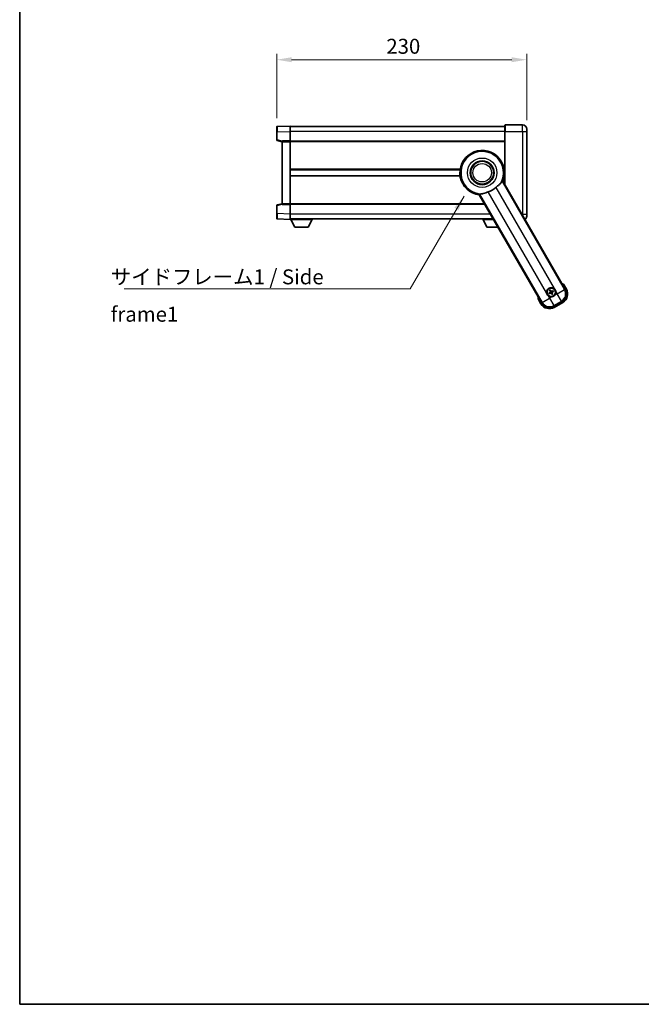
# Model space of a CAD drawing. Units: millimetres. Extents: x -2 to 12384, y 3 to 1689.
# Drawn here: x 2354 to 2925, y 3 to 910 of the extents above; entities that cross this region are included whole.
import ezdxf

# ---------------------------------------------------------------- set-up
doc = ezdxf.new("R2010")
doc.units = ezdxf.units.MM
for name, color, linetype, lineweight in [('Border (ISO)', 7, 'Continuous', 35), ('Dimension (ISO)', 7, 'Continuous', 18), ('Dimension (ISO) @ 1', 7, 'Continuous', 18), ('Symbol (ISO)', 7, 'Continuous', 18), ('Symbol (ISO) @ 1', 7, 'Continuous', 18), ('Visible (ISO)', 7, 'Continuous', 35), ('Visible Narrow (ISO)', 7, 'Continuous', 25)]:
    doc.layers.add(name, color=color, linetype=linetype, lineweight=lineweight)
doc.styles.add('Note Text (TK)', font='MS PGothic.ttf')
doc.dimstyles.new('Default - Method 1b (TK)', dxfattribs={"dimscale": 6, "dimtxt": 2.5, "dimasz": 2.5, "dimexe": 1, "dimexo": 1.5, "dimgap": 1, "dimtad": 1, "dimtoh": 1, "dimrnd": 1e-08, "dimdsep": 46, "dimtxsty": 'Note Text (TK)', "dimcen": 0.09, "dimdle": 5, "dimclrd": 100, "dimclre": 100, "dimclrt": 7, "dimadec": 1, "dimazin": 1, "dimtfac": 1, "dimtmove": 0, "dimatfit": 3, "dimfxl": 0, "dimtolj": 1, "dimlwd": -1, "dimlwe": -1, "dimarcsym": 0})
doc.dimstyles.new('Default - Method 1b (TK)$7', dxfattribs={"dimscale": 6, "dimtxt": 2.5, "dimasz": 2.5, "dimexe": 1, "dimexo": 1.5, "dimgap": 1, "dimtad": 1, "dimtoh": 1, "dimrnd": 1e-08, "dimdsep": 46, "dimtxsty": 'Note Text (TK)', "dimcen": 0.09, "dimdle": 5, "dimclrd": 256, "dimclre": 100, "dimclrt": 7, "dimadec": 1, "dimazin": 1, "dimtfac": 1, "dimtmove": 0, "dimatfit": 3, "dimfxl": 0, "dimtolj": 1, "dimlwd": -1, "dimlwe": -1, "dimarcsym": 0})

# ---------------------------------------------------------------- blocks, each defined once
blk = doc.blocks.new('図面枠 tk図枠')
at = {"layer": 'Border (ISO)'}
for p, q in [((14.5, 289), (14.5, 8)), ((14.5, 8), (405.5, 8))]:
    blk.add_line(p, q, dxfattribs=at)
blk = doc.blocks.new('*D68')
at = {"layer": 'Defpoints', "color": 0, "transparency": 16777216}
for p in [(2820.11, 872.76), (2590.11, 810.84), (2820.11, 808.76)]:
    blk.add_point(p, dxfattribs=at)
at = {"layer": 'Dimension (ISO)', "color": 100, "transparency": 16777216}
for p, q in [((2590.11, 819.09), (2590.11, 878.26)), ((2603.86, 872.76), (2806.36, 872.76)), ((2820.11, 817.01), (2820.11, 878.26))]:
    blk.add_line(p, q, dxfattribs=at)
for points in [[(2603.86, 875.05), (2603.86, 870.47), (2590.11, 872.76)], [(2806.36, 875.05), (2806.36, 870.47), (2820.11, 872.76)]]:
    blk.add_solid(points, dxfattribs=at)
at = {"layer": 'Dimension (ISO)', "color": 7, "transparency": 16777216, "insert": (2690.97, 885.14), "char_height": 13.75, "attachment_point": 4, "style": 'Note Text (TK)'}
blk.add_mtext('\\A1;230', dxfattribs=at)

msp = doc.modelspace()

# ---------------------------------------------------------------- linework, layer by layer
at = {"layer": 'Visible (ISO)'}
for p, q in [((2590.1116, 806.3459), (2590.1116, 810.8432)), ((2602.6116, 811.7625), (2590.5941, 811.3429)), ((2602.6116, 811.7625), (2602.6116, 806.7656)), ((2800.1116, 811.2625), (2602.6116, 811.2625)), ((2602.6116, 806.7656), (2602.6116, 798.2625)), ((2800.1116, 806.7625), (2800.1116, 812.5125)), ((2800.1116, 806.7625), (2800.1116, 757.3895)), ((2816.1116, 812.7625), (2800.3616, 812.7625)), ((2820.1116, 808.7625), (2820.1116, 806.7625)), ((2820.1116, 730.7625), (2820.1116, 806.7625)), ((2590.1116, 806.3459), (2590.1116, 798.9316)), ((2590.4875, 798.4472), (2595.1116, 797.2625)), ((2602.6116, 798.2625), (2595.5941, 798.0175)), ((2602.6116, 798.2625), (2602.6116, 797.2631)), ((2800.1116, 797.7625), (2602.6116, 797.7625)), ((2595.1116, 797.0181), (2595.1116, 797.5178)), ((2595.1116, 797.0181), (2595.1116, 740.507)), ((2602.6116, 797.2631), (2602.6116, 740.2619)), ((2758.7968, 771.5125), (2602.6116, 771.5125)), ((2800.1116, 771.5125), (2799.4263, 771.5125)), ((2758.7968, 766.0125), (2602.6116, 766.0125)), ((2800.1116, 766.0125), (2799.4263, 766.0125)), ((2855.7021, 661.1038), (2798.0609, 760.9413)), ((2776.4103, 748.4413), (2834.0515, 648.6038)), ((2590.1116, 738.5935), (2590.1116, 731.1792)), ((2595.1116, 740.2625), (2590.4875, 739.0779)), ((2595.1116, 740.0073), (2595.1116, 740.507)), ((2595.5941, 739.5076), (2602.6116, 739.2625)), ((2602.6116, 740.2619), (2602.6116, 739.2625)), ((2781.421, 739.7625), (2602.6116, 739.7625)), ((2602.6116, 739.2625), (2602.6116, 730.7595)), ((2590.1116, 726.6819), (2590.1116, 731.1792)), ((2590.5941, 726.1822), (2602.6116, 725.7625)), ((2602.6116, 730.7595), (2602.6116, 725.7625)), ((2789.2152, 726.2625), (2602.6116, 726.2625)), ((2602.6116, 725.7625), (2602.6116, 725.5625)), ((2602.6116, 725.5625), (2623.2116, 725.5625)), ((2606.6616, 718.6625), (2603.1116, 725.5625)), ((2619.1616, 718.6625), (2622.7116, 725.5625)), ((2623.2116, 726.2625), (2623.2116, 725.5625)), ((2779.5116, 726.2625), (2779.5116, 725.5625)), ((2779.5116, 725.5625), (2789.6193, 725.5625)), ((2783.5616, 718.6625), (2780.0116, 725.5625)), ((2820.1116, 730.7625), (2820.1116, 728.7625)), ((2606.6616, 718.6625), (2619.1616, 718.6625)), ((2783.5616, 718.6625), (2793.603, 718.6625)), ((2856.5529, 661.6302), (2853.8805, 666.259)), ((2830.4978, 652.759), (2833.1702, 648.1302)), ((2841.2136, 658.2297), (2840.6872, 658.0163)), ((2840.9903, 657.4912), (2841.4383, 657.8404)), ((2841.3255, 660.3986), (2841.6747, 659.9506)), ((2842.0639, 660.1753), (2841.8506, 660.7017)), ((2843.1592, 657.3793), (2843.3726, 656.8529)), ((2843.8976, 657.1561), (2843.5484, 657.604)), ((2844.2328, 660.0634), (2843.7848, 659.7142)), ((2844.0095, 659.325), (2844.5359, 659.5383)), ((2844.9381, 645.6868), (2852.785, 650.2172)), ((2845.4644, 644.836), (2853.2587, 649.336))]:
    msp.add_line(p, q, dxfattribs=at)
for centre, radius in [((2779.1116, 768.7625), 11), ((2779.1116, 768.7625), 10.5), ((2779.1116, 768.7625), 10.5), ((2842.6116, 658.7773), 4), ((2842.6116, 658.7773), 3.8385)]:
    msp.add_circle(centre, radius, dxfattribs=at)
for centre, radius, start, end in [((2590.6116, 810.8432), 0.5, 92, 180), ((2800.3616, 812.5125), 0.25, 90, 180), ((2816.1116, 808.7625), 4, 0, 90), ((2590.6116, 798.9316), 0.5, 180, 255.63), ((2595.6116, 797.5178), 0.5, 92, 180), ((2779.1116, 768.7625), 20.5, 337.5718693, 262.4281307), ((2779.1116, 768.7625), 18.5143, 287.7264253, 312.2735747), ((2590.6116, 738.5935), 0.5, 104.37, 180), ((2595.6116, 740.0073), 0.5, 180, 268), ((2590.6116, 726.6819), 0.5, 180, 268), ((2816.1116, 728.7625), 4, 306.5612341, 0), ((2842.6116, 658.7773), 4.25, 52.1710646, 187.8289354), ((2847.3716, 650.5328), 17.02, 67.5158892, 72.7409193), ((2848.7587, 657.1302), 9, 300, 30), ((2847.3716, 650.5328), 17.02, 167.2590807, 172.4841108), ((2842.6116, 658.7773), 4.25, 232.1710646, 277.8289354), ((2842.6116, 658.7773), 1.5014, 201.3922811, 218.6077189), ((2842.6116, 658.7773), 1.5014, 111.3922811, 128.6077189), ((2842.6116, 658.7773), 1.5014, 291.3922811, 308.6077189), ((2842.6116, 658.7773), 1.5014, 21.3922811, 38.6077189), ((2842.6116, 658.7773), 4.25, 322.1710646, 7.8289354), ((2840.9644, 652.6302), 9, 210, 300)]:
    msp.add_arc(centre, radius, start, end, dxfattribs=at)
for centre, major_axis, ratio, start_param, end_param in [((2842.6897, 658.6531), (-5.5008, -3.4598), 0.08715574, 4.81818699, 5.05805658), ((2842.5431, 658.907), (5.7466, 3.0339), 0.08715574, 4.36672138, 4.60659097), ((2842.7413, 658.8458), (3.0339, -5.7466), 0.08715574, 4.36672138, 4.60659097), ((2842.4874, 658.6992), (-3.4598, 5.5008), 0.08715574, 4.81818699, 5.05805658), ((2842.7357, 658.8554), (3.4598, -5.5008), 0.08715574, 4.81818699, 5.05805658), ((2842.68, 658.6476), (-5.7466, -3.0339), 0.08715574, 4.36672138, 4.60659097), ((2842.4818, 658.7088), (-3.0339, 5.7466), 0.08715574, 4.36672138, 4.60659097), ((2842.5334, 658.9015), (5.5008, 3.4598), 0.08715574, 4.81818699, 5.05805658), ((2848.7169, 657.1414), (7.7863, -2.0863), 0.99243251, 5.50158524, 7.06478537), ((2840.9756, 652.6719), (-2.0863, -7.7863), 0.99243251, 5.50158524, 7.06478537)]:
    msp.add_ellipse(centre, major_axis=major_axis, ratio=ratio, start_param=start_param, end_param=end_param, dxfattribs=at)
for points, knots in [([(2796.1718, 759.2898), (2796.0902, 759.1704), (2796.0002, 759.0512), (2795.4157, 758.3372), (2794.7555, 757.7617), (2793.5799, 756.7849), (2793.131, 756.4197), (2792.4135, 755.8131), (2792.1496, 755.5852), (2791.7796, 755.2565), (2791.6723, 755.1601), (2791.5656, 755.0631)], [2.419202024, 2.419202024, 2.419202024, 2.419202024, 2.485237937, 2.485237937, 2.812765775, 2.812765775, 2.999568667, 2.999568667, 3.108221981, 3.108221981, 3.152870407, 3.152870407, 3.152870407, 3.152870407]), ([(2796.1718, 759.2898), (2796.4549, 759.7035), (2796.7007, 760.0759), (2797.1428, 760.7028), (2797.3101, 760.8921), (2797.3982, 760.8999)], [1.893638288, 1.893638288, 1.893638288, 1.893638288, 2.105960636, 2.105960636, 2.374014899, 2.374014899, 2.374014899, 2.374014899]), ([(2776.7775, 748.9945), (2776.8283, 749.067), (2777.0759, 749.1171), (2777.8398, 749.1866), (2778.2852, 749.2132), (2778.785, 749.2515)], [2.581206007, 2.581206007, 2.581206007, 2.581206007, 2.84926027, 2.84926027, 3.061582618, 3.061582618, 3.061582618, 3.061582618]), ([(2784.7486, 751.1273), (2784.7324, 751.1221), (2784.7162, 751.1169), (2784.3978, 751.0147), (2784.0975, 750.9139), (2783.3754, 750.6625), (2782.9593, 750.5097), (2781.6878, 750.0359), (2780.8847, 749.7265), (2779.6539, 749.3768), (2779.2052, 749.2837), (2778.785, 749.2515)], [5.531333437, 5.531333437, 5.531333437, 5.531333437, 5.537376333, 5.537376333, 5.64999603, 5.64999603, 5.810634451, 5.810634451, 6.152235212, 6.152235212, 6.373226187, 6.373226187, 6.373226187, 6.373226187]), ([(2845.2181, 662.1342), (2845.2506, 662.1089), (2845.2827, 662.0832), (2845.7138, 661.728), (2846.0499, 661.322), (2846.5345, 660.4827), (2846.718, 659.9886), (2846.8101, 659.4377), (2846.8163, 659.397), (2846.8219, 659.3562)], [4.482129021, 4.482129021, 4.482129021, 4.482129021, 4.493692618, 4.493692618, 4.639067337, 4.639067337, 4.784442055, 4.784442055, 4.796005652, 4.796005652, 4.796005652, 4.796005652]), ([(2853.5331, 665.8607), (2853.5338, 665.8615), (2853.5345, 665.8624), (2853.5603, 665.8921), (2853.5853, 665.9209), (2853.6342, 665.9771), (2853.658, 666.0045), (2853.7212, 666.077), (2853.758, 666.1191), (2853.818, 666.1876), (2853.8412, 666.2142), (2853.8725, 666.2499), (2853.8805, 666.259), (2853.8805, 666.259)], [-0.0003347789, -0.0003347789, -0.0003347789, -0.0003347789, 0, 0, 0.011463002, 0.011463002, 0.0228675214, 0.0228675214, 0.0430502261, 0.0430502261, 0.0621538264, 0.0621538264, 0.0807455701, 0.0807455701, 0.0807455701, 0.0807455701]), ([(2831.0164, 652.8607), (2831.0153, 652.8605), (2831.0142, 652.8603), (2830.9756, 652.8528), (2830.9382, 652.8455), (2830.865, 652.8313), (2830.8294, 652.8244), (2830.735, 652.8059), (2830.6802, 652.7951), (2830.5908, 652.7774), (2830.5562, 652.7706), (2830.5097, 652.7614), (2830.4978, 652.759), (2830.4978, 652.759)], [-0.0809227639, -0.0809227639, -0.0809227639, -0.0809227639, -0.0805886357, -0.0805886357, -0.0691479127, -0.0691479127, -0.0577655589, -0.0577655589, -0.0376220805, -0.0376220805, -0.0185556094, -0.0185556094, 0, 0, 0, 0]), ([(2840.005, 655.4205), (2839.9725, 655.4457), (2839.9404, 655.4714), (2839.5093, 655.8266), (2839.1732, 656.2327), (2838.6887, 657.072), (2838.5051, 657.5661), (2838.413, 658.1169), (2838.4068, 658.1576), (2838.4012, 658.1984)], [4.482129021, 4.482129021, 4.482129021, 4.482129021, 4.493692618, 4.493692618, 4.639067337, 4.639067337, 4.784442055, 4.784442055, 4.796005652, 4.796005652, 4.796005652, 4.796005652]), ([(2840.5422, 657.9319), (2840.5543, 657.9401), (2840.5688, 657.9496), (2840.5958, 657.9665), (2840.6128, 657.9768), (2840.6395, 657.9923), (2840.6541, 658.0003), (2840.673, 658.01), (2840.6813, 658.0139), (2840.6872, 658.0163)], [0.0156348301, 0.0156348301, 0.0156348301, 0.0156348301, 0.0201257115, 0.0201257115, 0.0251836529, 0.0251836529, 0.0301711471, 0.0301711471, 0.0341958184, 0.0341958184, 0.0341958184, 0.0341958184]), ([(2840.9903, 657.4912), (2840.9853, 657.4874), (2840.9778, 657.4821), (2840.9599, 657.4706), (2840.9457, 657.462), (2840.9189, 657.4466), (2840.9015, 657.437), (2840.8733, 657.4221), (2840.8579, 657.4143), (2840.8447, 657.4079)], [0.0459372434, 0.0459372434, 0.0459372434, 0.0459372434, 0.0499619147, 0.0499619147, 0.0549494088, 0.0549494088, 0.0600073503, 0.0600073503, 0.0644982316, 0.0644982316, 0.0644982316, 0.0644982316]), ([(2841.3255, 660.3986), (2841.3216, 660.4035), (2841.3164, 660.4111), (2841.3048, 660.4289), (2841.2962, 660.4432), (2841.2808, 660.47), (2841.2712, 660.4874), (2841.2564, 660.5155), (2841.2485, 660.531), (2841.2421, 660.5441)], [0.0459372434, 0.0459372434, 0.0459372434, 0.0459372434, 0.0499619147, 0.0499619147, 0.0549494088, 0.0549494088, 0.0600073503, 0.0600073503, 0.0644982316, 0.0644982316, 0.0644982316, 0.0644982316]), ([(2841.7662, 660.8467), (2841.7743, 660.8346), (2841.7838, 660.82), (2841.8008, 660.7931), (2841.811, 660.7761), (2841.8266, 660.7493), (2841.8346, 660.7348), (2841.8443, 660.7159), (2841.8482, 660.7076), (2841.8506, 660.7017)], [0.0156348301, 0.0156348301, 0.0156348301, 0.0156348301, 0.0201257115, 0.0201257115, 0.0251836529, 0.0251836529, 0.0301711471, 0.0301711471, 0.0341958184, 0.0341958184, 0.0341958184, 0.0341958184]), ([(2841.9229, 659.1897), (2841.9414, 659.1538), (2841.9541, 659.1118), (2841.9618, 659.026), (2841.9567, 658.9822), (2841.9328, 658.9045), (2841.9123, 658.8655), (2841.8631, 658.8055), (2841.8368, 658.7824), (2841.8089, 658.7645)], [0, 0, 0, 0, 0.0121827904, 0.0121827904, 0.0243655807, 0.0243655807, 0.0365656453, 0.0365656453, 0.0463302673, 0.0463302673, 0.0463302673, 0.0463302673]), ([(2842.0747, 659.2699), (2842.0976, 659.2308), (2842.115, 659.188), (2842.135, 659.1107), (2842.1409, 659.0704), (2842.1412, 658.988), (2842.1355, 658.9458), (2842.115, 658.8694), (2842.0988, 658.8301), (2842.0574, 658.7588), (2842.0321, 658.7268), (2841.9762, 658.6699), (2841.9397, 658.6416), (2841.9004, 658.6192)], [0.2183706741, 0.2183706741, 0.2183706741, 0.2183706741, 0.2324387752, 0.2324387752, 0.2443116158, 0.2443116158, 0.2561844563, 0.2561844563, 0.2680572968, 0.2680572968, 0.2799301374, 0.2799301374, 0.2939982384, 0.2939982384, 0.2939982384, 0.2939982384]), ([(2842.119, 658.2405), (2842.1581, 658.2634), (2842.2009, 658.2808), (2842.2781, 658.3008), (2842.3185, 658.3066), (2842.4009, 658.3069), (2842.443, 658.3013), (2842.5195, 658.2808), (2842.5588, 658.2646), (2842.63, 658.2231), (2842.662, 658.1979), (2842.719, 658.142), (2842.7473, 658.1055), (2842.7697, 658.0661)], [0.2183706741, 0.2183706741, 0.2183706741, 0.2183706741, 0.2324387752, 0.2324387752, 0.2443116158, 0.2443116158, 0.2561844563, 0.2561844563, 0.2680572968, 0.2680572968, 0.2799301374, 0.2799301374, 0.2939982384, 0.2939982384, 0.2939982384, 0.2939982384]), ([(2842.1992, 658.0886), (2842.235, 658.1071), (2842.2771, 658.1199), (2842.3629, 658.1276), (2842.4067, 658.1225), (2842.4843, 658.0986), (2842.5234, 658.0781), (2842.5834, 658.0288), (2842.6064, 658.0026), (2842.6243, 657.9747)], [0, 0, 0, 0, 0.0121827904, 0.0121827904, 0.0243655807, 0.0243655807, 0.0365656453, 0.0365656453, 0.0463302673, 0.0463302673, 0.0463302673, 0.0463302673]), ([(2843.1041, 659.3142), (2843.065, 659.2912), (2843.0223, 659.2738), (2842.945, 659.2539), (2842.9047, 659.248), (2842.8222, 659.2477), (2842.7801, 659.2534), (2842.7036, 659.2738), (2842.6643, 659.29), (2842.5931, 659.3315), (2842.5611, 659.3567), (2842.5041, 659.4127), (2842.4758, 659.4491), (2842.4534, 659.4885)], [0.2183706741, 0.2183706741, 0.2183706741, 0.2183706741, 0.2324387752, 0.2324387752, 0.2443116158, 0.2443116158, 0.2561844563, 0.2561844563, 0.2680572968, 0.2680572968, 0.2799301374, 0.2799301374, 0.2939982384, 0.2939982384, 0.2939982384, 0.2939982384]), ([(2843.0239, 659.466), (2842.9881, 659.4475), (2842.946, 659.4347), (2842.8602, 659.427), (2842.8164, 659.4321), (2842.7388, 659.4561), (2842.6997, 659.4765), (2842.6397, 659.5258), (2842.6167, 659.552), (2842.5988, 659.5799)], [0, 0, 0, 0, 0.0121827904, 0.0121827904, 0.0243655807, 0.0243655807, 0.0365656453, 0.0365656453, 0.0463302673, 0.0463302673, 0.0463302673, 0.0463302673]), ([(2843.1484, 658.2847), (2843.1255, 658.3238), (2843.1081, 658.3666), (2843.0881, 658.4439), (2843.0822, 658.4842), (2843.082, 658.5666), (2843.0876, 658.6088), (2843.1081, 658.6852), (2843.1243, 658.7246), (2843.1657, 658.7958), (2843.191, 658.8278), (2843.2469, 658.8847), (2843.2834, 658.9131), (2843.3228, 658.9355)], [0.2183706741, 0.2183706741, 0.2183706741, 0.2183706741, 0.2324387752, 0.2324387752, 0.2443116158, 0.2443116158, 0.2561844563, 0.2561844563, 0.2680572968, 0.2680572968, 0.2799301374, 0.2799301374, 0.2939982384, 0.2939982384, 0.2939982384, 0.2939982384]), ([(2845.9684, 656.1708), (2845.9432, 656.1383), (2845.9175, 656.1061), (2845.5622, 655.6751), (2845.1562, 655.339), (2844.3169, 654.8544), (2843.8228, 654.6708), (2843.2719, 654.5787), (2843.2312, 654.5725), (2843.1905, 654.5669)], [4.482129021, 4.482129021, 4.482129021, 4.482129021, 4.493692618, 4.493692618, 4.639067337, 4.639067337, 4.784442055, 4.784442055, 4.796005652, 4.796005652, 4.796005652, 4.796005652]), ([(2843.3003, 658.3649), (2843.2817, 658.4008), (2843.269, 658.4428), (2843.2613, 658.5287), (2843.2664, 658.5724), (2843.2903, 658.6501), (2843.3108, 658.6892), (2843.36, 658.7491), (2843.3863, 658.7722), (2843.4142, 658.7901)], [0, 0, 0, 0, 0.0121827904, 0.0121827904, 0.0243655807, 0.0243655807, 0.0365656453, 0.0365656453, 0.0463302673, 0.0463302673, 0.0463302673, 0.0463302673]), ([(2843.4569, 656.7079), (2843.4488, 656.72), (2843.4393, 656.7346), (2843.4224, 656.7615), (2843.4121, 656.7785), (2843.3966, 656.8053), (2843.3885, 656.8199), (2843.3789, 656.8388), (2843.3749, 656.8471), (2843.3726, 656.8529)], [0.0156348301, 0.0156348301, 0.0156348301, 0.0156348301, 0.0201257115, 0.0201257115, 0.0251836529, 0.0251836529, 0.0301711471, 0.0301711471, 0.0341958184, 0.0341958184, 0.0341958184, 0.0341958184]), ([(2843.8976, 657.1561), (2843.9015, 657.1511), (2843.9067, 657.1435), (2843.9183, 657.1257), (2843.9269, 657.1115), (2843.9423, 657.0846), (2843.9519, 657.0673), (2843.9667, 657.0391), (2843.9746, 657.0236), (2843.981, 657.0105)], [0.0459372434, 0.0459372434, 0.0459372434, 0.0459372434, 0.0499619147, 0.0499619147, 0.0549494088, 0.0549494088, 0.0600073503, 0.0600073503, 0.0644982316, 0.0644982316, 0.0644982316, 0.0644982316]), ([(2844.2328, 660.0634), (2844.2378, 660.0673), (2844.2453, 660.0725), (2844.2632, 660.084), (2844.2774, 660.0926), (2844.3042, 660.1081), (2844.3216, 660.1176), (2844.3498, 660.1325), (2844.3652, 660.1404), (2844.3784, 660.1468)], [0.0459372434, 0.0459372434, 0.0459372434, 0.0459372434, 0.0499619147, 0.0499619147, 0.0549494088, 0.0549494088, 0.0600073503, 0.0600073503, 0.0644982316, 0.0644982316, 0.0644982316, 0.0644982316]), ([(2844.6809, 659.6227), (2844.6688, 659.6145), (2844.6543, 659.6051), (2844.6273, 659.5881), (2844.6103, 659.5778), (2844.5836, 659.5623), (2844.569, 659.5543), (2844.5501, 659.5446), (2844.5418, 659.5407), (2844.5359, 659.5383)], [0.0156348301, 0.0156348301, 0.0156348301, 0.0156348301, 0.0201257115, 0.0201257115, 0.0251836529, 0.0251836529, 0.0301711471, 0.0301711471, 0.0341958184, 0.0341958184, 0.0341958184, 0.0341958184])]:
    msp.add_open_spline(points, degree=3, knots=knots, dxfattribs=at)
for points in [[(2797.3982, 760.8999), (2797.7272, 760.9192), (2798.0609, 760.9413)], [(2776.4103, 748.4413), (2776.5963, 748.7193), (2776.7775, 748.9945)]]:
    msp.add_open_spline(points, degree=2, dxfattribs=at)
for points, weights in [([(2841.9004, 658.6192), (2841.6772, 658.4923), (2841.2136, 658.2297)], [1.83096126169, 1.44871715606, 1]), ([(2841.4383, 657.8404), (2841.8975, 658.1106), (2842.119, 658.2405)], [1, 1.44871715606, 1.83096126169]), ([(2841.6747, 659.9506), (2841.9449, 659.4914), (2842.0747, 659.2699)], [1, 1.44871715606, 1.83096126169]), ([(2842.4534, 659.4885), (2842.3265, 659.7117), (2842.0639, 660.1753)], [1.83096126169, 1.44871715606, 1]), ([(2842.7697, 658.0661), (2842.8966, 657.8429), (2843.1592, 657.3793)], [1.83096126169, 1.44871715606, 1]), ([(2843.7848, 659.7142), (2843.3256, 659.444), (2843.1041, 659.3142)], [1, 1.44871715606, 1.83096126169]), ([(2843.5484, 657.604), (2843.2782, 658.0633), (2843.1484, 658.2847)], [1, 1.44871715606, 1.83096126169]), ([(2843.3228, 658.9355), (2843.5459, 659.0624), (2844.0095, 659.325)], [1.83096126169, 1.44871715606, 1])]:
    msp.add_rational_spline(points, weights, degree=2, dxfattribs=at)
at = {"layer": 'Visible Narrow (ISO)'}
for p, q in [((2590.5941, 806.3459), (2602.6116, 806.7656)), ((2800.1116, 806.7625), (2602.6116, 806.7625)), ((2800.3616, 806.7625), (2800.1116, 806.7625)), ((2800.3616, 812.7625), (2800.3616, 806.7625)), ((2800.3616, 756.9565), (2800.3616, 806.7625)), ((2800.3616, 806.7625), (2816.1116, 806.7625)), ((2816.1116, 806.7625), (2816.1116, 812.7625)), ((2816.1116, 806.7625), (2816.1116, 730.7625)), ((2816.1116, 806.7625), (2820.1116, 806.7625)), ((2590.5941, 806.3459), (2590.1116, 806.3459)), ((2590.5941, 798.9316), (2590.1116, 798.9316)), ((2590.5941, 798.9316), (2590.5941, 806.3459)), ((2595.1733, 797.7584), (2590.5941, 798.9316)), ((2595.5941, 797.0181), (2595.1116, 797.0181)), ((2595.5941, 797.0181), (2602.6116, 797.2631)), ((2595.5941, 740.507), (2595.5941, 797.0181)), ((2800.1116, 797.2625), (2602.6116, 797.2625)), ((2758.8708, 772.0125), (2602.6116, 772.0125)), ((2800.1116, 772.0125), (2799.3523, 772.0125)), ((2758.8708, 765.5125), (2602.6116, 765.5125)), ((2800.1116, 765.5125), (2799.3523, 765.5125)), ((2791.5656, 755.0631), (2845.2181, 662.1342)), ((2854.8897, 661.3215), (2797.3982, 760.8999)), ((2776.7775, 748.9945), (2834.2691, 649.4162)), ((2838.4012, 658.1984), (2784.7486, 751.1273)), ((2590.1116, 738.5935), (2590.5941, 738.5935)), ((2590.5941, 738.5935), (2595.1733, 739.7667)), ((2590.5941, 731.1792), (2590.5941, 738.5935)), ((2595.5941, 740.507), (2595.1116, 740.507)), ((2602.6116, 740.2619), (2595.5941, 740.507)), ((2781.1323, 740.2625), (2602.6116, 740.2625)), ((2590.5941, 731.1792), (2590.1116, 731.1792)), ((2602.6116, 730.7595), (2590.5941, 731.1792)), ((2786.6171, 730.7625), (2602.6116, 730.7625)), ((2816.1116, 730.7625), (2815.4846, 730.7625)), ((2816.1116, 729.6767), (2816.1116, 730.7625)), ((2816.1116, 730.7625), (2820.1116, 730.7625)), ((2853.5331, 665.8607), (2856.1199, 661.3802)), ((2856.1199, 661.3802), (2856.5529, 661.6302)), ((2833.6032, 648.3802), (2831.0164, 652.8607)), ((2834.2691, 649.4162), (2841.171, 653.401)), ((2841.171, 653.401), (2840.005, 655.4205)), ((2843.1905, 654.5669), (2841.171, 653.401)), ((2841.171, 653.401), (2845.1557, 646.4991)), ((2841.8089, 658.7645), (2841.9004, 658.6192)), ((2841.9229, 659.1897), (2842.0747, 659.2699)), ((2842.1992, 658.0886), (2842.119, 658.2405)), ((2842.5988, 659.5799), (2842.4534, 659.4885)), ((2842.6243, 657.9747), (2842.7697, 658.0661)), ((2843.0239, 659.466), (2843.1041, 659.3142)), ((2843.3003, 658.3649), (2843.1484, 658.2847)), ((2843.4142, 658.7901), (2843.3228, 658.9355)), ((2847.9879, 657.3367), (2845.9684, 656.1708)), ((2846.8219, 659.3562), (2847.9879, 657.3367)), ((2847.9879, 657.3367), (2854.8897, 661.3215)), ((2851.9727, 650.4349), (2847.9879, 657.3367)), ((2855.7021, 661.1038), (2854.8897, 661.3215)), ((2833.6032, 648.3802), (2833.1702, 648.1302)), ((2834.2691, 649.4162), (2834.0515, 648.6038)), ((2844.9381, 645.6868), (2845.1557, 646.4991)), ((2845.1557, 646.4991), (2851.9727, 650.4349)), ((2853.0087, 649.769), (2845.2144, 645.269)), ((2845.2144, 645.269), (2845.4644, 644.836)), ((2851.9727, 650.4349), (2852.785, 650.2172)), ((2853.0087, 649.769), (2853.2587, 649.336))]:
    msp.add_line(p, q, dxfattribs=at)
for radius in [13.5366, 8.5]:
    msp.add_circle((2779.1116, 768.7625), radius, dxfattribs=at)
for centre, radius, start, end in [((2779.1116, 768.7625), 19.5137, 330.9587605, 269.0412395), ((2847.3716, 650.5328), 16.52, 68.1009362, 70.829494), ((2847.3716, 650.5328), 16.52, 169.170506, 171.8990638), ((2842.6116, 658.7773), 2.2354, 202.2205751, 217.7794249), ((2842.6116, 658.7773), 2.0694, 201.5762159, 218.4237841), ((2842.6116, 658.7773), 2.2354, 112.2205751, 127.7794249), ((2842.6116, 658.7773), 2.0694, 111.5762159, 128.4237841), ((2842.6116, 658.7773), 2.0694, 291.5762159, 308.4237841), ((2842.6116, 658.7773), 2.2354, 292.2205751, 307.7794249), ((2842.6116, 658.7773), 2.0694, 21.5762159, 38.4237841), ((2842.6116, 658.7773), 2.2354, 22.2205751, 37.7794249), ((2848.7587, 657.1302), 8.5, 300, 30), ((2840.9644, 652.6302), 8.5, 210, 300)]:
    msp.add_arc(centre, radius, start, end, dxfattribs=at)
for centre, major_axis, ratio, start_param, end_param in [((2590.6116, 806.3404), (-0.0174, 5.0024), 0.00348438, 0.00010951, 1.56968786), ((2590.6116, 798.9316), (-0.1241, -0.4844), 0.03380887, 4.72105054, 6.28318531), ((2595.6116, 797.0175), (-0.0174, 1), 0.01743381, 0.00030449, 1.56988285), ((2590.6116, 738.5935), (-0.1241, 0.4844), 0.03380887, 0, 1.56213477), ((2595.6116, 740.5076), (0.0174, 1), 0.01743381, 1.57170981, 3.14128816), ((2590.6116, 731.1846), (0.0174, 5.0024), 0.00348438, 1.5719048, 3.14148316), ((2847.9879, 657.3367), (2.0706, 7.7274), 0.99243251, 3.93078892, 5.49398905), ((2841.171, 653.401), (7.7274, -2.0706), 0.99243251, 3.93078892, 5.49398905)]:
    msp.add_ellipse(centre, major_axis=major_axis, ratio=ratio, start_param=start_param, end_param=end_param, dxfattribs=at)

# ---------------------------------------------------------------- block references
at = {"xscale": 5.5, "yscale": 5.5, "zscale": 5.5}
msp.add_blockref('図面枠 tk図枠', (2274.0022, -40.6856), dxfattribs=at)

# ---------------------------------------------------------------- texts
at = {"layer": 'Symbol (ISO)', "color": 7, "insert": (2437.4989, 679.7808), "char_height": 13.75, "width": 261.652045, "attachment_point": 1, "line_spacing_factor": 1.5, "style": 'Note Text (TK)'}
msp.add_mtext('{\\fＭＳ Ｐゴシック|b0|i0;サイドフレーム1 / Side frame1}', dxfattribs=at)

# ---------------------------------------------------------------- dimensions: what is measured, and where the dimension line sits
at = {"layer": 'Dimension (ISO) @ 1', "color": 100, "true_color": 0x00ff3f}
dim = msp.add_linear_dim(base=(2820.1116, 872.7625), p1=(2590.1116, 810.8432), p2=(2820.1116, 808.7625), angle=180, dimstyle='Default - Method 1b (TK)', override={"dimscale": 1, "dimtxt": 13.75, "dimasz": 13.75, "dimexe": 5.5, "dimexo": 8.25, "dimgap": 5.5, "dimtoh": 0, "dimdec": 2, "dimcen": 0.495, "dimtol": 0, "dimlim": 0, "dimtp": 0, "dimtm": 0, "dimtdec": 2, "dimtix": 0, "dimtofl": 0, "dimtmove": 0, "dimatfit": 1}, dxfattribs=at)
dim.commit()
dim.dimension.update_dxf_attribs({"geometry": '*D68', "text_midpoint": (2705.1116, 872.7625), "dimtype": 128})

# ---------------------------------------------------------------- leaders
at = {"layer": 'Symbol (ISO) @ 1', "color": 100, "true_color": 0x00ff40, "annotation_type": 0, "has_hookline": 1, "hookline_direction": 1, "text_width": 249.2969}
msp.add_leader([(2762.4242, 747.2243), (2712.901, 661.9592), (2699.151, 661.9592)], dimstyle='Default - Method 1b (TK)$7', override={"dimscale": 1, "dimtxt": 13.75, "dimasz": 13.75, "dimgap": 0, "dimtad": 1}, dxfattribs=at)

doc.saveas('drawing.dxf')
